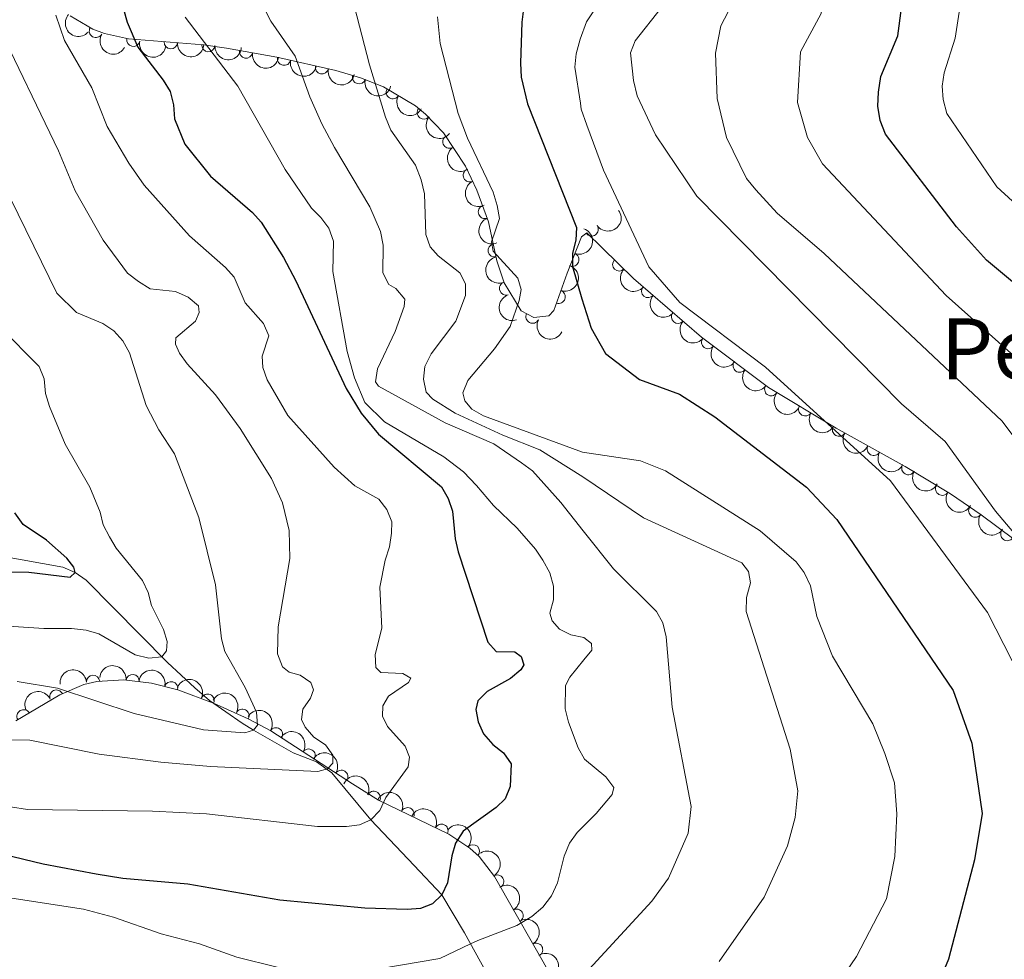
# Model space of a CAD drawing. Units: metres. Extents: x 655883 to 662839, y 702624 to 707408.
# Drawn here: x 656189 to 656375, y 703798 to 703975 of the extents above; entities that cross this region are included whole.
import ezdxf
from ezdxf.enums import TextEntityAlignment as Align

# ---------------------------------------------------------------- set-up
doc = ezdxf.new("R2010")
doc.units = ezdxf.units.M
doc.header["$MEASUREMENT"] = 0
doc.linetypes.add('DGN Style 3', pattern=[108.43852993761469, 77.45609281258191, -30.98243712503277])
for name, color, linetype, lineweight in [('Elementos auxiliares', 7, 'Continuous', 5), ('Entidades rústicas y varios', 7, 'Continuous', 5), ('Hidrografía', 7, 'Continuous', 5), ('Relieve y altimetría', 7, 'Continuous', 5), ('Textos de rotulación', 7, 'Continuous', 5)]:
    doc.layers.add(name, color=color, linetype=linetype, lineweight=lineweight)
doc.styles.add('Style-Times New Roman', font='txt')

msp = doc.modelspace()

# ---------------------------------------------------------------- linework, layer by layer
at = {"layer": 'Elementos auxiliares', "color": 250, "linetype": 'Continuous', "lineweight": 5}
msp.add_3dface([(662838.6799999999, 702780.8800000001), (655986.44, 702624.3200000001), (655882.95, 707251.0700000001), (662730.5900000001, 707407.6499999999)], dxfattribs=at)
at = {"layer": 'Entidades rústicas y varios', "color": 92, "linetype": 'DGN Style 3', "lineweight": 5}
for points in [[(656377.1499999999, 703877.19, 739.71), (656370.99, 703881.75, 739.85), (656365.19, 703885.71, 739.59), (656356.6300000001, 703890.8800000001, 738.99), (656343.5900000001, 703898.1400000001, 737.7), (656330.8400000001, 703905.81, 736.02), (656318.1599999999, 703915.29, 733.95), (656305.3300000001, 703926.3700000001, 731.65), (656296.54, 703934.96, 730.01), (656295.5, 703934.24, 729.0500000000001), (656292.8400000001, 703927.3700000001, 727.37), (656290.31, 703920.29, 727.53), (656289.3400000001, 703919.29, 727.1800000000001), (656286.54, 703918.98, 726.23), (656284.1100000001, 703920.26, 725.7), (656280.8999999999, 703925.54, 725.7), (656279.53, 703929.69, 725.7), (656277.98, 703937.02, 725.7), (656275.74, 703943.04, 725.57), (656273.6200000001, 703947.54, 725.25), (656269.5, 703953.81, 724.3100000000001), (656266.0900000001, 703957.3700000001, 723.33), (656264.2, 703958.9299999999, 722.61), (656258.1399999999, 703962.53, 719.91), (656253.78, 703964.23, 718.0600000000001), (656249.1599999999, 703965.5700000001, 716.52), (656238.04, 703968.1000000001, 713.9300000000001), (656228.49, 703969.8200000001, 711.6800000000001), (656224.1699999999, 703970.44, 710.39), (656210.03, 703971.56, 705.5), (656205.49, 703972.5700000001, 704.25), (656203.25, 703973.3999999999, 703.63), (656198.97, 703975.9099999999, 702.42)], [(656188.71, 703842.8999999999, 694.84), (656197.06, 703847.78, 692.02), (656201.5700000001, 703849.75, 691.5600000000001), (656204.01, 703850.31, 691.52), (656209.1399999999, 703850.6100000001, 691.67), (656214.3500000001, 703850.01, 692.15), (656219.3400000001, 703848.74, 692.97), (656226.05, 703846.22, 694.8100000000001), (656232.6100000001, 703843.29, 697.04), (656236.8600000001, 703841, 698.4300000000001), (656252.3, 703830.97, 702.15), (656257.23, 703827.9299999999, 703.59), (656270.51, 703821.48, 708.6), (656274.44, 703818.8400000001, 710.17), (656276.1799999999, 703817.28, 710.85), (656279.0800000001, 703813.5, 711.88), (656296.3899999999, 703783.25, 717.39)]]:
    msp.add_polyline3d(points, dxfattribs=at)
at = {"layer": 'Entidades rústicas y varios', "color": 92, "linetype": 'Continuous', "lineweight": 5, "extrusion": (0.2256990991713267, 0.01144807622484632, 0.9741297953476229)}
msp.add_arc((669829.1131683096, -672984.3815099885, 156846.2306330064), 2.516055640060342, 45.36446333574663, 225.9090503451192, dxfattribs=at)
at = {"layer": 'Entidades rústicas y varios', "color": 92, "linetype": 'Continuous', "lineweight": 5}
for centre, radius, start, end in [((656203.8587895457, 703973.0655940552, 703.4948158953655), 1.250091938746999, 150.5767299139453, 329.7902843329408), ((656210.918820838, 703971.3822539961, 705.4079664524204), 1.250091938746999, 168.4239919415722, 347.6375463605676), ((656218.0104417009, 703970.947457212, 707.8288548014938), 1.250091938746999, 176.4373373024279, 355.6508917214232), ((656225.0787753416, 703970.3875892011, 710.2732785286277), 1.250091938746999, 176.4373373024279, 355.6508917214232), ((656232.206356128, 703969.170490958, 712.2652409590761), 1.250091938746999, 170.7563766509164, 349.9699310699119), ((656239.3853372259, 703967.8139204821, 713.9587594169659), 1.250091938746999, 168.1485341047687, 347.3620885237642), ((656246.5168408318, 703966.1913751473, 715.6197840877433), 1.250091938746999, 168.1485341047687, 347.3620885237642), ((656253.5068578441, 703964.329537432, 717.5673999682708), 1.250091938746999, 164.7917146275797, 344.0052690465751), ((656259.9077134677, 703961.5025664964, 720.2148592456965), 1.250091938746999, 150.2533338242015, 329.4668882431969), ((656265.7704528533, 703957.6590510695, 722.8366849315905), 1.250091938746999, 141.4300043525971, 320.6435587715924), ((656270.5963942327, 703952.1769863861, 724.399982847486), 1.250091938746998, 124.2749688770973, 303.4885232960928), ((656274.451634961, 703945.8205161348, 725.292540609618), 1.250091938746999, 116.1918072374846, 295.40536165648), ((656277.3017798925, 703938.8986626614, 725.6343064211596), 1.250091938746998, 111.3760443731644, 290.5895987921598), ((656297.4514048891, 703935.6147022245, 729.9138915519118), 1.250091938746999, 215.6613150705943, 34.87486948958976), ((656279.13738815, 703931.6409792004, 725.7), 1.250091938746998, 102.9060222280148, 282.1195766470102), ((656293.795457711, 703929.8917017281, 727.700191058244), 1.250091938746998, 249.8002224151381, 69.0137768341336), ((656302.6508117265, 703929.0155079949, 730.9809672442293), 1.250091938746998, 136.6254624673044, 315.8390168862998), ((656281.2758064417, 703924.4638458795, 725.7), 1.250091938746998, 109.2352764418213, 288.4488308608168), ((656308.1190073804, 703923.9871893756, 731.9782804528307), 1.250091938746999, 140.1522403695299, 319.3657947885253), ((656291.2182170001, 703922.8895509245, 727.4979738407471), 1.250091938746999, 251.3020850380931, 70.51563945708853), ((656286.2766392201, 703919.1407765304, 725.9296215861881), 1.250091938746999, 153.1881887601365, 332.4017431791319), ((656313.7437454495, 703919.1296603181, 732.9866122968938), 1.250091938746999, 140.1522403695299, 319.3657947885253), ((656319.4372154621, 703914.3594704128, 733.9933395281037), 1.250091938746998, 144.1831194806177, 323.3966738996131), ((656325.3933360956, 703909.9064717055, 734.9656715242951), 1.250091938746998, 144.1831194806177, 323.3966738996131), ((656331.3494567291, 703905.4534729982, 735.9380035204866), 1.250091938746998, 144.1831194806177, 323.3966738996131), ((656337.7676455181, 703901.6653142783, 736.7905103851937), 1.250091938746998, 149.9363656410574, 329.1499200600528), ((656344.1538126252, 703897.8235964968, 737.631981815781), 1.250091938746998, 149.9363656410574, 329.1499200600528), ((656350.6912528572, 703894.2087186559, 738.2936375564635), 1.250091938746998, 151.8593551305586, 331.072909549554), ((656357.2197701489, 703890.5739766667, 738.9394801413038), 1.250091938746998, 151.8593551305586, 331.072909549554), ((656363.616025442, 703886.683429193, 739.4040497840873), 1.250091938746998, 149.835362391606, 329.0489168106014), ((656369.859590261, 703882.5454210527, 739.7526064357402), 1.250091938746998, 146.6425172220562, 325.8560716410516), ((656375.9167382328, 703878.127208364, 739.7611013659059), 1.250091938746999, 144.4551054198651, 323.6686598388605), ((656203.3251611777, 703850.2504073144, 691.5363900455161), 1.250091938746999, 4.312980181100618, 183.526534600096), ((656210.786847272, 703850.4007046332, 691.9362136888545), 1.250091938746999, 354.3967396392314, 173.6102940582268), ((656218.0681399375, 703849.0435675825, 692.9606370323855), 1.250091938746998, 346.687026443279, 165.9005808622744), ((656196.3874581, 703847.4649385461, 691.9726846156957), 1.250091938746999, 24.56220839564267, 203.7757628146381), ((656224.9372300673, 703846.6956466737, 694.8219934399714), 1.250091938746999, 336.8984090973361, 156.1119635163315), ((656190.1968350327, 703843.7463547452, 693.9771036181198), 1.250091938746999, 31.26950652023353, 210.4830609392289), ((656231.516515764, 703843.8570327545, 697.0449064991028), 1.250091938746998, 332.6493295168979, 151.8628839358934), ((656237.8522250815, 703840.3321737463, 698.9239021630359), 1.250091938746998, 327.9579489241828, 147.1715033431782), ((656244.0170964908, 703836.3274030054, 700.4092209223411), 1.250091938746998, 327.9579489241828, 147.1715033431782), ((656250.1819679004, 703832.3226322643, 701.8945396816463), 1.250091938746998, 327.9579489241828, 147.1715033431782), ((656256.3042783167, 703828.3579265496, 703.6677077476844), 1.250091938746999, 335.0606509422223, 154.2742053612177), ((656262.6928194922, 703825.2550582832, 706.077842633891), 1.250091938746999, 335.0606509422223, 154.2742053612177), ((656269.0813606675, 703822.1521900166, 708.4879775200976), 1.250091938746999, 335.0606509422223, 154.2742053612177), ((656275.043980363, 703818.2722968992, 710.7744609028206), 1.250091938746999, 319.0882920014761, 138.3018464204715), ((656279.5983410326, 703812.5548931577, 712.2477894928707), 1.250091938746999, 300.7457069927808, 119.9592614117763), ((656283.2776259284, 703806.1251780738, 713.418954124677), 1.250091938746999, 300.7457069927808, 119.9592614117763), ((656286.9569108244, 703799.6954629896, 714.5901187564833), 1.250091938746999, 300.7457069927808, 119.9592614117763)]:
    msp.add_arc(centre, radius, start, end, dxfattribs=at)
at = {"layer": 'Entidades rústicas y varios', "color": 92, "linetype": 'Continuous', "lineweight": 5, "extrusion": (0.218058860012465, 0.05934202040765423, 0.974129795347623)}
msp.add_arc((506955.5273396735, -796712.2020696216, 185551.7337788031), 2.516055640060342, 45.36446333574663, 225.9090503451193, dxfattribs=at)
at = {"layer": 'Entidades rústicas y varios', "color": 92, "linetype": 'Continuous', "lineweight": 5, "extrusion": (0.1893780158122731, 0.1233171072601229, 0.9741297953476231)}
msp.add_arc((231843.1949684971, -909722.1782597725, 211770.9842415254), 2.516055640060341, 45.36446333574665, 225.9090503451193, dxfattribs=at)
at = {"layer": 'Entidades rústicas y varios', "color": 92, "linetype": 'Continuous', "lineweight": 5, "extrusion": (0.1703379906626812, 0.1485129985994444, 0.974129795347623)}
for centre in [(99365.3054937424, -932326.2133756985, 217017.3999559496), (99360.23841109034, -932330.4924364388, 217020.9020000073)]:
    msp.add_arc(centre, 2.516055640060342, 45.36446333574662, 225.9090503451192, dxfattribs=at)
at = {"layer": 'Entidades rústicas y varios', "color": 92, "linetype": 'Continuous', "lineweight": 5, "extrusion": (0.1842025451264648, 0.1309219774710532, 0.974129795347623)}
msp.add_arc((193624.6669610801, -918173.7284250258, 213738.7063869127), 2.516055640060342, 45.36446333574661, 225.9090503451192, dxfattribs=at)
at = {"layer": 'Entidades rústicas y varios', "color": 92, "linetype": 'Continuous', "lineweight": 5, "extrusion": (0.1899686899642836, 0.1224052231289669, 0.974129795347623)}
for centre in [(236312.6274479491, -908645.3651935242, 211529.9512836412), (236307.400800692, -908649.9734392252, 211532.7254916375)]:
    msp.add_arc(centre, 2.516055640060342, 45.36446333574663, 225.9090503451192, dxfattribs=at)
at = {"layer": 'Entidades rústicas y varios', "color": 92, "linetype": 'Continuous', "lineweight": 5, "extrusion": (0.196810069786807, 0.1110717707003468, 0.974129795347623)}
msp.add_arc((290524.5632165037, -893616.3285545062, 208047.0559680299), 2.516055640060342, 45.36446333574663, 225.9090503451193, dxfattribs=at)
at = {"layer": 'Entidades rústicas y varios', "color": 92, "linetype": 'Continuous', "lineweight": 5, "extrusion": (0.218390330479158, 0.05811028625985569, 0.9741297953476231)}
msp.add_arc((511539.0759016222, -793958.1999446726, 184929.994418683), 2.516055640060342, 45.36446333574666, 225.9090503451193, dxfattribs=at)
at = {"layer": 'Entidades rústicas y varios', "color": 92, "linetype": 'Continuous', "lineweight": 5, "extrusion": (0.2247193335062549, 0.02392410843694738, 0.974129795347623)}
msp.add_arc((630524.3295205907, -708130.7222975516, 165021.4917706702), 2.516055640060342, 45.36446333574663, 225.9090503451193, dxfattribs=at)
at = {"layer": 'Entidades rústicas y varios', "color": 92, "linetype": 'Continuous', "lineweight": 5, "extrusion": (0.2217782141310881, -0.04342309930006687, 0.9741297953476231)}
msp.add_arc((816932.4756115475, -495456.3824439213, 115684.5842877365), 2.516055640060342, 45.36446333574664, 225.9090503451193, dxfattribs=at)
at = {"layer": 'Entidades rústicas y varios', "color": 92, "linetype": 'Continuous', "lineweight": 5, "extrusion": (0.2134691189854471, -0.07417598705494433, 0.974129795347623)}
msp.add_arc((880351.1529560611, -378640.0374937915, 88585.17111675336), 2.516055640060342, 45.36446333574664, 225.9090503451193, dxfattribs=at)
at = {"layer": 'Entidades rústicas y varios', "color": 92, "linetype": 'Continuous', "lineweight": 5, "extrusion": (0.03804469879771759, 0.2227638720919288, 0.9741297953476229)}
msp.add_arc((-528427.5400548626, -783403.1785306634, 182491.2820741037), 2.516055640060342, 45.36446333574663, 225.9090503451192, dxfattribs=at)
at = {"layer": 'Entidades rústicas y varios', "color": 92, "linetype": 'Continuous', "lineweight": 5, "extrusion": (0.2064883087674689, -0.09183528819766795, 0.974129795347623)}
msp.add_arc((909883.8338832833, -305312.5402317642, 71574.20960260114), 2.516055640060341, 45.36446333574662, 225.9090503451192, dxfattribs=at)
at = {"layer": 'Entidades rústicas y varios', "color": 92, "linetype": 'Continuous', "lineweight": 5, "extrusion": (-0.09352653059436308, 0.2057278053423502, 0.974129795347623)}
msp.add_arc((-888779.455505346, -359494.8507890596, 84146.13354251502), 2.516055640060342, 45.36446333574663, 225.9090503451192, dxfattribs=at)
at = {"layer": 'Entidades rústicas y varios', "color": 92, "linetype": 'Continuous', "lineweight": 5, "extrusion": (0.1907095574890522, -0.1212477071879222, 0.974129795347623)}
msp.add_arc((946143.3664674337, -171434.2068664231, 40515.72149673164), 2.516055640060341, 45.36446333574666, 225.9090503451193, dxfattribs=at)
at = {"layer": 'Entidades rústicas y varios', "color": 92, "linetype": 'Continuous', "lineweight": 5, "extrusion": (-0.09888641356584557, 0.203205853823365, 0.9741297953476229)}
msp.add_arc((-898145.4964245509, -336674.5921675594, 78851.8335345569), 2.516055640060342, 45.36446333574663, 225.9090503451193, dxfattribs=at)
at = {"layer": 'Entidades rústicas y varios', "color": 92, "linetype": 'Continuous', "lineweight": 5, "extrusion": (0.2259335274838857, 0.005018264110880245, 0.974129795347623)}
msp.add_arc((689179.0794249745, -654230.6857726537, 152525.5341594904), 2.516055640060343, 45.36446333574663, 225.9090503451192, dxfattribs=at)
at = {"layer": 'Entidades rústicas y varios', "color": 92, "linetype": 'Continuous', "lineweight": 5, "extrusion": (0.2029137090798463, -0.09948451378711036, 0.9741297953476229)}
msp.add_arc((920951.5270501678, -271999.6948982566, 63845.99994687931), 2.516055640060342, 45.36446333574667, 225.9090503451193, dxfattribs=at)
at = {"layer": 'Entidades rústicas y varios', "color": 92, "linetype": 'Continuous', "lineweight": 5, "extrusion": (0.2251969463567922, 0.01890706660416472, 0.9741297953476231)}
for centre in [(646544.3328427982, -694294.3039342876, 161820.9529416439), (646539.0217583121, -694299.1401926315, 161823.1100199486)]:
    msp.add_arc(centre, 2.516055640060342, 45.36446333574661, 225.9090503451192, dxfattribs=at)
at = {"layer": 'Entidades rústicas y varios', "color": 92, "linetype": 'Continuous', "lineweight": 5, "extrusion": (0.2151286137919519, 0.06921575936122816, 0.9741297953476231)}
msp.add_arc((469080.6932782565, -818440.7660489867, 190615.5935849567), 2.516055640060342, 45.36446333574664, 225.9090503451193, dxfattribs=at)
at = {"layer": 'Entidades rústicas y varios', "color": 92, "linetype": 'Continuous', "lineweight": 5, "extrusion": (0.2233108239795158, 0.03469031146570963, 0.9741297953476229)}
for centre in [(594821.0714181283, -736858.1067029525, 171697.4365846086), (594815.7569065656, -736862.9543646002, 171699.5593524713), (594810.4423950029, -736867.802026248, 171701.6821203342)]:
    msp.add_arc(centre, 2.516055640060343, 45.36446333574663, 225.9090503451193, dxfattribs=at)
at = {"layer": 'Entidades rústicas y varios', "color": 92, "linetype": 'Continuous', "lineweight": 5, "extrusion": (0.218708461125638, 0.05690123766715061, 0.974129795347623)}
for centre in [(515963.5544955046, -791244.3328397144, 184317.4177912509), (515958.2285917806, -791249.2209368936, 184319.4156039273)]:
    msp.add_arc(centre, 2.516055640060342, 45.36446333574663, 225.9090503451192, dxfattribs=at)
at = {"layer": 'Entidades rústicas y varios', "color": 92, "linetype": 'Continuous', "lineweight": 5, "extrusion": (0.2166759024058041, 0.06420821701798533, 0.9741297953476229)}
for centre in [(488400.237183934, -807674.25519547, 188130.5533724726), (488394.8973483122, -807679.2007867603, 188132.3636990507)]:
    msp.add_arc(centre, 2.516055640060343, 45.36446333574663, 225.9090503451193, dxfattribs=at)
at = {"layer": 'Entidades rústicas y varios', "color": 92, "linetype": 'Continuous', "lineweight": 5, "extrusion": (0.2188084289799167, 0.05651560159229466, 0.9741297953476229)}
msp.add_arc((517373.9581228157, -790377.2079575628, 184118.9356540221), 2.516055640060342, 45.36446333574663, 225.9090503451192, dxfattribs=at)
at = {"layer": 'Entidades rústicas y varios', "color": 92, "linetype": 'Continuous', "lineweight": 5, "extrusion": (0.2216165181018449, 0.04424093941603079, 0.9741297953476231)}
msp.add_arc((561765.5601542745, -761084.4155380292, 177323.6320818964), 2.516055640060342, 45.36446333574662, 225.9090503451192, dxfattribs=at)
at = {"layer": 'Entidades rústicas y varios', "color": 92, "linetype": 'Continuous', "lineweight": 5, "extrusion": (-0.1483815648276644, -0.1704524949517954, 0.9741297953476231)}
msp.add_arc((32800.19367384829, 937007.196062706, -216667.6721753778), 2.516055640060342, 45.36446333574666, 225.9090503451193, dxfattribs=at)
at = {"layer": 'Entidades rústicas y varios', "color": 92, "linetype": 'Continuous', "lineweight": 5, "extrusion": (-0.1755181647174182, -0.1423534884371559, 0.974129795347623)}
msp.add_arc((-133303.849158674, 928519.7353894003, -214698.2480617498), 2.516055640060342, 45.36446333574664, 225.9090503451193, dxfattribs=at)
at = {"layer": 'Entidades rústicas y varios', "color": 92, "linetype": 'Continuous', "lineweight": 5, "extrusion": (-0.1930288790237705, -0.1175201841337258, 0.9741297953476229)}
msp.add_arc((-259945.6587861919, 902713.0690104627, -208710.2845776526), 2.516055640060343, 45.36446333574663, 225.9090503451192, dxfattribs=at)
at = {"layer": 'Entidades rústicas y varios', "color": 92, "linetype": 'Continuous', "lineweight": 5, "extrusion": (-0.2101987503222733, -0.08299172958164477, 0.9741297953476229)}
msp.add_arc((-413679.2075620741, 846528.5672558909, -195674.0804524261), 2.516055640060342, 45.36446333574661, 225.9090503451192, dxfattribs=at)
at = {"layer": 'Entidades rústicas y varios', "color": 92, "linetype": 'Continuous', "lineweight": 5, "extrusion": (-0.08021662850889066, -0.2112733639781997, 0.974129795347623)}
msp.add_arc((363627.6762395994, 868041.5561569859, -200667.8231676297), 2.516055640060342, 45.36446333574666, 225.9090503451193, dxfattribs=at)
at = {"layer": 'Entidades rústicas y varios', "color": 92, "linetype": 'Continuous', "lineweight": 5, "extrusion": (-0.2157700551170922, -0.06718947187443274, 0.974129795347623)}
msp.add_arc((-476912.8587099735, 814350.6146598081, -188206.8062027413), 2.516055640060342, 45.36446333574663, 225.9090503451193, dxfattribs=at)
at = {"layer": 'Entidades rústicas y varios', "color": 92, "linetype": 'Continuous', "lineweight": 5, "extrusion": (-0.2205424924226347, -0.0493168414642539, 0.9741297953476231)}
for centre in [(-543670.654034128, 773631.796668853, -178758.4819225623), (-543665.4004475144, 773637.1416410852, -178758.1971427657), (-543660.1468609009, 773642.4866133169, -178757.9123629689)]:
    msp.add_arc(centre, 2.516055640060342, 45.36446333574664, 225.9090503451193, dxfattribs=at)
at = {"layer": 'Entidades rústicas y varios', "color": 92, "linetype": 'Continuous', "lineweight": 5, "extrusion": (-0.2127521307895757, -0.0762080878942221, 0.974129795347623)}
for centre in [(-441302.1648069521, 833194.8023632504, -192571.687653059), (-441297.0893428102, 833200.1864938267, -192570.4625809457), (-441292.0138786683, 833205.5706244027, -192569.2375088323)]:
    msp.add_arc(centre, 2.516055640060342, 45.36446333574665, 225.9090503451193, dxfattribs=at)
at = {"layer": 'Entidades rústicas y varios', "color": 92, "linetype": 'Continuous', "lineweight": 5, "extrusion": (-0.2255091937086588, -0.01472227458203471, 0.974129795347623)}
msp.add_arc((-659572.2136017581, 682761.7232363756, -157665.2861901803), 2.516055640060342, 45.36446333574665, 225.9090503451193, dxfattribs=at)
at = {"layer": 'Entidades rústicas y varios', "color": 92, "linetype": 'Continuous', "lineweight": 5, "extrusion": (-0.2186845575147279, 0.05699303572004114, 0.974129795347623)}
for centre in [(-846575.2402352166, 445890.4309956173, -102711.7885850808), (-846569.9462410358, 445895.7435010958, -102711.8187704886), (-846564.652246855, 445901.056006574, -102711.8489558964), (-846559.3582526745, 445906.3685120525, -102711.8791413042)]:
    msp.add_arc(centre, 2.516055640060342, 45.36446333574664, 225.9090503451193, dxfattribs=at)
at = {"layer": 'Hidrografía', "color": 142, "linetype": 'DGN Style 3', "lineweight": 15}
msp.add_polyline3d([(656279.6799999999, 703791.5700000001, 708.19), (656273.44, 703802.8600000001, 704.11), (656269.1799999999, 703810.04, 700), (656263.9299999999, 703815.5700000001, 697.7), (656255.74, 703824.19, 695), (656248.3999999999, 703833.0800000001, 690.35), (656245.49, 703835.1599999999, 689.24), (656241.0700000001, 703836.8500000001, 687.74), (656233.5800000001, 703841.1300000001, 685), (656231.49, 703842.45, 684.5), (656225.31, 703846.74, 684.11), (656222.52, 703849.1000000001, 683.1), (656217.3700000001, 703853.9099999999, 680.4), (656202.02, 703869.4299999999, 675.5), (656199.9199999999, 703870.8999999999, 675), (656197.6100000001, 703871.8999999999, 674.6), (656182.5800000001, 703874.5700000001, 672.7)], dxfattribs=at)
at = {"layer": 'Relieve y altimetría', "color": 30, "linetype": 'Continuous', "lineweight": 5, "flags": 128}
for points, elevation in [([(656359.47, 704093.49), (656337.03, 704063.8400000001), (656332.8999999999, 704056.8800000001), (656329.97, 704049.23), (656328.3999999999, 704038.1799999999), (656327.4299999999, 704035.8700000001), (656320.9199999999, 704027.76), (656317.56, 704020.31), (656316.78, 704012.3400000001), (656318.19, 704003.76), (656318.8700000001, 703988.3400000001), (656317.96, 703985.52), (656316.72, 703983.28), (656310.6100000001, 703977.47), (656305.6699999999, 703971.1699999999), (656304.75, 703968.9299999999), (656305.3400000001, 703963.72), (656306.03, 703960.8), (656309.47, 703953.46), (656317.3300000001, 703941.8700000001), (656355.95, 703902.7), (656364.1799999999, 703895.5900000001), (656373.6599999999, 703882.4199999999), (656383.77, 703870.5800000001)], 735), ([(656381.8200000001, 703907.6400000001), (656364.3600000001, 703923.1699999999), (656341, 703947.98), (656338.19, 703952.94), (656336.3200000001, 703959.5700000001), (656336.8899999999, 703969.1400000001), (656340.8, 703976.3500000001), (656341.1599999999, 703978.96), (656340.97, 703981.45), (656343.1100000001, 703988.6200000001), (656343.3899999999, 704014.78), (656348.76, 704030.3200000001), (656350.1300000001, 704042.03), (656352.04, 704046.6400000001), (656358.6699999999, 704056.19), (656393.74, 704088.6599999999)], 745), ([(656390.1000000001, 703928.8900000001), (656373.9299999999, 703943.6699999999), (656364.49, 703957.49), (656363.78, 703960.1400000001), (656363.6200000001, 703962.6400000001), (656363.97, 703965.1499999999), (656366.1000000001, 703971.7), (656367.2, 703979.1300000001), (656368.3, 703982.5), (656366.3, 703994.29), (656366.9299999999, 704009.81), (656370.5700000001, 704020.3700000001), (656373.46, 704033.9199999999), (656376.1499999999, 704039.3300000001)], 755), ([(656376.81, 703854.1799999999), (656372.19, 703863.3400000001), (656353.8700000001, 703888.1499999999), (656330.29, 703909.6100000001), (656314.0700000001, 703921.81), (656308.22, 703928.54), (656299.69, 703946.81), (656296.53, 703955.27), (656295.48, 703958.3200000001), (656295.3500000001, 703959.46), (656294.25, 703966.23), (656294.5, 703968.73), (656295.28, 703971.54), (656296.46, 703974.77), (656302.79, 703984.3400000001)], 730), ([(656252.1699999999, 703979.6100000001), (656255.49, 703966.6499999999), (656258.51, 703956.8), (656259.53, 703954.3500000001), (656264.1599999999, 703947.74), (656265.25, 703944.99), (656265.8800000001, 703942.3500000001), (656266.1499999999, 703934.6599999999), (656266.96, 703932.3), (656268.5, 703930.6000000001), (656272.56, 703927.45), (656273.6499999999, 703925.3200000001), (656273.6200000001, 703923.1300000001), (656271.78, 703918.3), (656267.1799999999, 703912.1400000001), (656265.9299999999, 703909.73), (656265.69, 703907.3400000001), (656266.23, 703904.8999999999), (656267.46, 703903.6000000001), (656271.7, 703900.9199999999), (656280.6699999999, 703896.78), (656287.6799999999, 703894.04), (656295.77, 703888.9299999999), (656307.26, 703881.2), (656325.79, 703872.72), (656327.0700000001, 703871.0900000001), (656327.45, 703868.9099999999), (656326.7, 703866.1400000001), (656326.6000000001, 703863.5), (656334.8999999999, 703837.52), (656336.3999999999, 703829.71), (656335.8899999999, 703824.6200000001), (656334.4099999999, 703819.3300000001), (656330.03, 703809.6300000001), (656321.51, 703797.46)], 715), ([(656235.72, 703977.0900000001), (656236.8800000001, 703974.8800000001), (656241.46, 703968.28), (656244.26, 703960.6499999999), (656246.53, 703955.56), (656248.8800000001, 703951.05), (656255.6000000001, 703939.8800000001), (656257.56, 703935.19), (656258.1000000001, 703932.6599999999), (656258.05, 703927.44), (656259.1499999999, 703925.2), (656260.48, 703924.47), (656262.1499999999, 703922.46), (656262.05, 703921.0800000001), (656260.3800000001, 703916.3600000001), (656257.03, 703909.3300000001), (656256.6499999999, 703906.8500000001), (656257.1799999999, 703906.02), (656269.81, 703899.1400000001)], 710), ([(656323.23, 703976.69), (656321.8500000001, 703974.01), (656320.8300000001, 703968.8800000001), (656321.1300000001, 703960.31), (656322.8999999999, 703952.96), (656326.6699999999, 703945.19), (656328.4299999999, 703943.1100000001), (656332.44, 703938.6699999999), (656341.3400000001, 703931.0700000001), (656374.97, 703899.4199999999), (656390.1699999999, 703879.03)], 740), ([(656185.0900000001, 703974.5800000001), (656196.77, 703950.4199999999), (656199.94, 703942.8700000001), (656205.21, 703933.6100000001), (656209.8500000001, 703927.3700000001), (656211.8800000001, 703925.76), (656214.1000000001, 703924.4199999999), (656218.8600000001, 703923.8900000001), (656221.3, 703922.8500000001), (656223.25, 703921.21), (656223.3700000001, 703919.95), (656222.6300000001, 703918.28), (656218.96, 703915.1699999999), (656218.8899999999, 703913.96), (656219.6300000001, 703912.26), (656221.1000000001, 703910.24), (656226.45, 703904.4099999999), (656231.0900000001, 703898.06), (656237.02, 703888.5900000001), (656239.0800000001, 703884.03), (656240.3600000001, 703878.8300000001), (656240.47, 703873.5), (656238.24, 703860.6000000001), (656238.1200000001, 703855.55), (656239.06, 703853.1000000001), (656240.3700000001, 703852.05), (656242.4099999999, 703851.53), (656244.44, 703850.1400000001), (656244.9199999999, 703848.74), (656244.3700000001, 703847.1799999999), (656242.8899999999, 703845.0700000001), (656242.6399999999, 703843.1300000001), (656243.3300000001, 703841.7), (656244.98, 703839.8200000001), (656247.23, 703838.3500000001), (656248.6100000001, 703836.4099999999), (656248.5800000001, 703834.8999999999), (656247.5700000001, 703833.8600000001), (656245.76, 703833.31), (656225.51, 703834.27), (656216.1399999999, 703835.0800000001), (656204.5, 703836.5800000001), (656191.4099999999, 703839.22), (656175.6599999999, 703839.51)], 690), ([(656196.29, 703976.01), (656197.9199999999, 703971.24), (656203.0700000001, 703962.3500000001), (656205.97, 703955.06), (656210.0800000001, 703948.1000000001), (656212.99, 703943.95), (656221.5, 703934.3999999999), (656228.31, 703928.45), (656229.98, 703926.5800000001), (656232.04, 703921.74), (656235.48, 703917.8600000001), (656236.51, 703915.56), (656235.24, 703911.71)], 695), ([(656220.72, 703975.6400000001), (656230.6300000001, 703962.6499999999), (656239.5900000001, 703946.9299999999), (656244.53, 703939.6200000001), (656246.3500000001, 703937.8600000001), (656247.8500000001, 703935.8500000001), (656248.7, 703933.3900000001), (656248.5800000001, 703927.6799999999), (656251.29, 703912.5700000001), (656252.6499999999, 703907.5800000001), (656254.6300000001, 703902.94), (656258.3400000001, 703899.3), (656269.56, 703892.71), (656273.25, 703889.8500000001), (656275.6799999999, 703887.3200000001), (656278.8999999999, 703883.49), (656283.3899999999, 703879.23), (656286.8500000001, 703875.28), (656288.26, 703873.22), (656289.55, 703870.79), (656290.24, 703868.3200000001), (656290.24, 703865.73), (656289.53, 703863.23), (656290.01, 703861.75), (656291.3899999999, 703860.1599999999), (656293.5, 703859.0900000001), (656295.95, 703858.6300000001), (656297.44, 703857.5), (656297.46, 703856.23), (656295.97, 703854.3800000001), (656293.3400000001, 703851.1300000001), (656292.54, 703849.54), (656292.44, 703845.1499999999), (656293.0700000001, 703842.6100000001), (656294.8899999999, 703837.77), (656296.0800000001, 703835.6599999999), (656300.1100000001, 703832.3), (656301.6499999999, 703830.3200000001), (656301.31, 703828.97), (656298.31, 703825.4299999999), (656296.1499999999, 703823.28), (656294.7, 703821.8300000001), (656293.24, 703819.8), (656292.26, 703817.3700000001), (656291.02, 703812.3500000001), (656289.8899999999, 703809.8600000001), (656288.23, 703807.7), (656286.1499999999, 703805.95), (656283.3400000001, 703804.24), (656275.97, 703801.46), (656274.56, 703800.79), (656268.77, 703798.05), (656253.55, 703795.45)], 705), ([(656339.3600000001, 703786.6100000001), (656347.45, 703798.4299999999), (656353.0900000001, 703809.3200000001), (656354.69, 703817.28), (656355.0800000001, 703825.3400000001), (656354.6399999999, 703831.1799999999), (656352.8, 703836.73), (656350.5, 703842.3300000001), (656342.8899999999, 703855.0900000001), (656339.97, 703862.5900000001), (656338.77, 703868.3300000001), (656337.55, 703870.8999999999), (656336.0700000001, 703872.9199999999), (656329.29, 703878.71), (656311.3700000001, 703890.06), (656306.6499999999, 703891.94), (656295.74, 703893.6000000001), (656277.03, 703900.44), (656274.8500000001, 703901.6699999999), (656273.5, 703903.29), (656273.1499999999, 703904.8), (656274.1000000001, 703907.1200000001), (656279.1000000001, 703913.0900000001), (656282.0900000001, 703917.3200000001), (656283.75, 703922.1799999999), (656284.1399999999, 703924.3), (656283.53, 703926.4099999999), (656278.8600000001, 703931.51), (656278.53, 703933.25), (656280.04, 703937.6699999999), (656279.6100000001, 703940.1499999999), (656278.8400000001, 703942.6400000001), (656274.02, 703952.8200000001), (656272.26, 703957.5), (656268.8500000001, 703970.6799999999), (656268.3400000001, 703975.72)], 720), ([(656186.3, 703944.4299999999), (656196.47, 703923.6100000001), (656200.2, 703919.9199999999), (656205.1399999999, 703917.8800000001), (656207.26, 703916.5), (656208.9099999999, 703914.6200000001), (656210.1799999999, 703912.3400000001), (656213.3500000001, 703902.3600000001), (656215.74, 703897.79), (656218.71, 703893.24), (656223.26, 703881.23), (656226.44, 703868.53), (656227.55, 703858.3800000001), (656228.19, 703855.96), (656232.04, 703849.1499999999), (656234.1699999999, 703844.55), (656234.3899999999, 703842.06), (656233.5800000001, 703841.1300000001), (656231.95, 703840.6200000001), (656224.1699999999, 703841.21), (656211.0900000001, 703844.3), (656196.5900000001, 703849.03), (656188.97, 703850.31)], 685), ([(656185.79, 703917.2), (656193.1599999999, 703909.74), (656194.06, 703907.4099999999), (656194.3300000001, 703904.6499999999), (656195.0700000001, 703902.21), (656198.0700000001, 703895.1100000001), (656202.69, 703886.97), (656204.6499999999, 703882.28), (656205.23, 703879.8500000001), (656206.4099999999, 703877.5900000001), (656207.69, 703875.44), (656212.6399999999, 703869.3900000001), (656213.7, 703867.1200000001), (656214.3300000001, 703864.6300000001), (656216.6200000001, 703860.1100000001), (656217.3200000001, 703857.8500000001), (656217.1699999999, 703856.1100000001), (656216.29, 703854.98), (656213.8700000001, 703854.7), (656211.29, 703855.3700000001), (656204.4099999999, 703859.3), (656202.02, 703860), (656199.27, 703860.3200000001), (656194.04, 703860.28), (656183.4299999999, 703860.98)], 680), ([(656235.24, 703911.71), (656235.3500000001, 703909.56), (656236.19, 703907.2), (656240.1000000001, 703900.53), (656248.81, 703890.75), (656252.75, 703887.25), (656257.25, 703884.69), (656258.77, 703882.77), (656259.74, 703880.46), (656259.6499999999, 703878.28), (656259.31, 703875.7), (656258.47, 703873.2), (656257.48, 703868.1000000001), (656257.8200000001, 703860.3900000001), (656256.55, 703855.4299999999), (656256.6799999999, 703852.9299999999), (656257.6499999999, 703852), (656261.8200000001, 703851.8), (656263.3400000001, 703850.94), (656262.8600000001, 703850.1300000001), (656259.1200000001, 703847.52), (656258.03, 703845.69), (656257.98, 703843.8), (656258.8800000001, 703841.8), (656262.24, 703838.0900000001), (656263.0700000001, 703836.03), (656262.8300000001, 703834.23), (656258.56, 703828.3999999999), (656257.47, 703826), (656255.74, 703824.19), (656253.6399999999, 703823.25), (656251.1599999999, 703822.96), (656245.7, 703822.95), (656224.76, 703825.31), (656214.54, 703825.8700000001), (656190.97, 703826.1499999999), (656178.04, 703828.19)], 695), ([(656269.81, 703899.1400000001), (656278.97, 703895.1400000001), (656284.2, 703891.6000000001), (656286.31, 703890.05), (656291.6200000001, 703884.1000000001), (656295.8300000001, 703878.71), (656301.5800000001, 703871.55), (656309.6699999999, 703863.54), (656310.8899999999, 703861.3600000001), (656311.51, 703858.74), (656312.6499999999, 703845.45), (656316.25, 703826.74), (656315.6499999999, 703821.6699999999), (656311.97, 703813.21), (656308.78, 703808.8900000001), (656296.95, 703796)], 710), ([(656238.0700000001, 703796.3900000001), (656230.49, 703798.27), (656223.4199999999, 703800.8), (656216.1499999999, 703802.6799999999), (656207.1799999999, 703805.8200000001), (656201.53, 703807.3600000001), (656187.1599999999, 703809.56), (656176.26, 703812.04), (656170.51, 703812.05), (656168.1000000001, 703811.4099999999), (656165.8200000001, 703809.8400000001), (656161.76, 703805.76), (656160.6200000001, 703803.53), (656158.29, 703795.69)], 705)]:
    msp.add_lwpolyline(points, dxfattribs=dict(at, elevation=elevation))
at = {"layer": 'Relieve y altimetría', "color": 30, "linetype": 'Continuous', "lineweight": 25, "flags": 128}
for points, elevation in [([(656399.9299999999, 703906.51), (656371.96, 703929.79), (656366.3500000001, 703936.0700000001), (656352.9299999999, 703953.5900000001), (656351.8899999999, 703956.19), (656351.5, 703958.8900000001), (656351.5800000001, 703961.49), (656352.03, 703964.47), (656355.24, 703972.1200000001), (656355.95, 703977.3400000001), (656354.74, 703993.79), (656354.9299999999, 704007.8500000001), (656355.73, 704013.8999999999), (656359.6300000001, 704024.26), (656361.8300000001, 704037.95), (656363.99, 704042.45), (656368.69, 704049.24), (656372.44, 704053.3600000001), (656382.4299999999, 704061.8900000001)], 750), ([(656209.06, 703977.1799999999), (656209.77, 703974.69), (656211.75, 703970.02), (656216.56, 703963.78), (656217.8600000001, 703961.6499999999), (656218.51, 703959.1100000001), (656218.72, 703956.5), (656220.6399999999, 703951.71), (656225.46, 703945.69), (656233.3899999999, 703938.8200000001), (656235.05, 703936.96), (656239.27, 703930.3400000001), (656241.6000000001, 703925.8999999999), (656251.0800000001, 703905.6000000001), (656253.9199999999, 703900.96), (656257.2, 703896.97), (656269.1200000001, 703887.02), (656270.3800000001, 703884.8600000001), (656271.19, 703882.47), (656271.69, 703877.22), (656272.24, 703874.76), (656277.8300000001, 703857.74), (656279.4299999999, 703855.95), (656282.96, 703855.9099999999), (656284.1100000001, 703855), (656284.6499999999, 703853.44), (656284.06, 703852.54), (656282.1200000001, 703850.8800000001), (656277.7, 703848.45), (656275.9299999999, 703846.6799999999), (656275.5900000001, 703845.03), (656276.01, 703842.69), (656277.04, 703840.4199999999), (656278.77, 703838.4199999999), (656280.8, 703836.8200000001), (656282.23, 703834.75), (656282.0700000001, 703830.51), (656281.1200000001, 703828.2), (656279.45, 703826.51), (656273.22, 703822.04), (656271.74, 703819.8), (656271.05, 703817.3999999999), (656270.24, 703812.3), (656269.1799999999, 703810.04), (656267.3700000001, 703808.3700000001), (656265.1200000001, 703807.48), (656262.6300000001, 703807.28), (656254.6200000001, 703807.5700000001), (656238.5700000001, 703809.05), (656221.1799999999, 703812.1000000001), (656208.9299999999, 703813.1300000001), (656203.8800000001, 703813.9299999999), (656193.9099999999, 703815.8600000001), (656186.3300000001, 703817.6799999999)], 700), ([(656284.6000000001, 703977.22), (656284.29, 703974.69), (656283.99, 703966.96), (656284.1200000001, 703964.3600000001), (656285.3200000001, 703959.31), (656294.5800000001, 703935.96), (656294.44, 703933.6000000001), (656293.8500000001, 703931.1100000001), (656293.8, 703928.6000000001), (656295.5700000001, 703922.53), (656297.3500000001, 703916.99), (656300.06, 703912.22), (656306.47, 703907.27), (656314.06, 703904.51), (656320.72, 703900.25), (656338.01, 703886.98), (656343.71, 703880.8900000001), (656365.69, 703848.6400000001), (656369.23, 703838.6699999999), (656371.1699999999, 703825.4099999999), (656369.71, 703816.6799999999), (656364.8200000001, 703797.9299999999), (656358.6499999999, 703782.99)], 725), ([(656170.0900000001, 703871.0800000001), (656191.22, 703870.95), (656198.98, 703870.02), (656199.9199999999, 703870.8999999999), (656199.6799999999, 703871.8700000001), (656198.3800000001, 703873.6100000001), (656194.53, 703876.96), (656190.1399999999, 703879.9299999999), (656188.53, 703882.1599999999)], 675)]:
    msp.add_lwpolyline(points, dxfattribs=dict(at, elevation=elevation))

# ---------------------------------------------------------------- texts
at = {"layer": 'Textos de rotulación', "color": 250, "linetype": 'Continuous', "lineweight": 5, "style": 'Style-Times New Roman'}
msp.add_text('Peña de Peñanueces', height=11.50002, dxfattribs=at).set_placement((656438.9896501319, 703913.0800099999, 766.22), align=Align.MIDDLE_CENTER)

doc.saveas('drawing.dxf')
